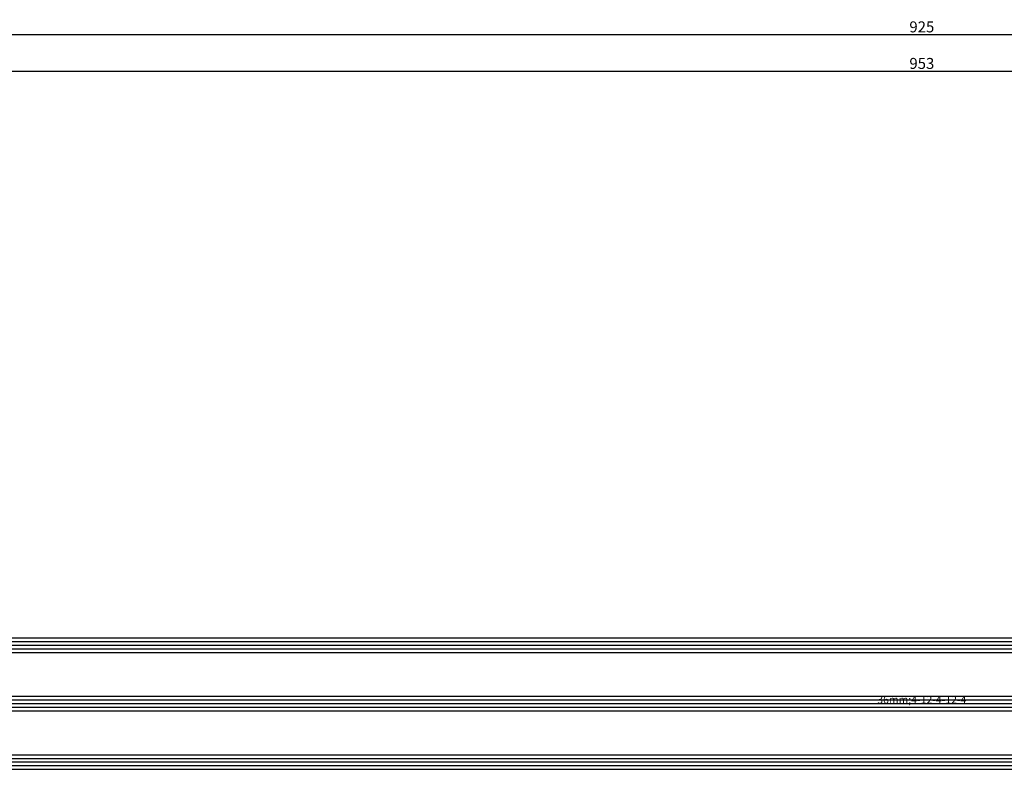
# Model space of a CAD drawing. Units: millimetres. Extents: x -4 to 4613, y -4611 to -50.
# Drawn here: x 266 to 535, y -3720 to -3515 of the extents above; entities that cross this region are included whole.
import ezdxf
from ezdxf.enums import TextEntityAlignment as Align

# ---------------------------------------------------------------- set-up
doc = ezdxf.new("R2010")
doc.units = ezdxf.units.MM
doc.header["$PDMODE"] = 3
doc.header["$PDSIZE"] = -0.5
for name, color, linetype in [('CrossSectionsDim', 3, 'Continuous'), ('CrossSectionsGlass', 4, 'Continuous'), ('CrossSectionsTexts', 3, 'Continuous')]:
    doc.layers.add(name, color=color, linetype=linetype)
doc.styles.add('CrossSection', font='simplex.shx', dxfattribs={"height": 3})
doc.styles.get("Standard").update_dxf_attribs({"font": 'complex.shx', "height": 60})
doc.dimstyles.new('CrossSection', dxfattribs={"dimtxt": 3, "dimasz": 3, "dimexe": 1.25, "dimexo": 0.625, "dimtad": 1, "dimdec": 1, "dimtxsty": 'CrossSection', "dimblk": 'NONE', "dimcen": 2.5, "dimclrd": 256, "dimclre": 256, "dimadec": 0, "dimazin": 2, "dimtfac": 1, "dimtdec": 4, "dimtofl": 0, "dimtmove": 0, "dimatfit": 3, "dimfxl": 1, "dimtolj": 1, "dimtzin": 0, "dimarcsym": 0})

# ---------------------------------------------------------------- blocks, each defined once
blk = doc.blocks.new('36mm_4_12_4_12_4_TEXT_9', base_point=(39.5141, -29.7508))
at = {"layer": 'CrossSectionsTexts'}
blk.add_text('36mm;4-12-4-12-4', height=2.1, dxfattribs=at).set_placement((512.5, -11.7508), align=Align.CENTER)
blk = doc.blocks.new('36mm_4_12_4_12_4_9', base_point=(949.49, 20))
at = {"layer": 'CrossSectionsGlass'}
for p, q in [((953, 19), (0, 19)), ((952.5, 20), (0.5, 20)), ((953, 18), (0, 18)), ((953, 17), (0, 17)), ((952.5, 16), (0.5, 16)), ((953, 3), (0, 3)), ((952.5, 4), (0.5, 4)), ((953, 2), (0, 2)), ((953, 1), (0, 1)), ((952.5, 0), (0.5, 0)), ((953, -13), (0, -13)), ((952.5, -12), (0.5, -12)), ((953, -14), (0, -14)), ((953, -15), (0, -15)), ((952.5, -16), (0.5, -16))]:
    blk.add_line(p, q, dxfattribs=at)
blk = doc.blocks.new('*D692')
at = {"layer": 'CrossSectionsDim', "lineweight": -2}
for p, q in [((36, 155.925), (36, 162.55)), ((989, 155.925), (989, 162.55)), ((36, 161.3), (989, 161.3))]:
    blk.add_line(p, q, dxfattribs=at)
at = {"layer": 'Defpoints', "color": 0}
for p in [(989, 161.3), (36, 155.3), (989, 155.3)]:
    blk.add_point(p, dxfattribs=at)
at = {"layer": 'CrossSectionsDim', "color": 0, "insert": (512.5, 163.425), "char_height": 3, "attachment_point": 5, "style": 'CrossSection'}
blk.add_mtext('\\A1;953', dxfattribs=at)
blk = doc.blocks.new('_NONE')
blk = doc.blocks.new('*D693')
at = {"layer": 'CrossSectionsDim', "lineweight": -2}
for p, q in [((50, 165.925), (50, 172.55)), ((975, 165.925), (975, 172.55)), ((50, 171.3), (975, 171.3))]:
    blk.add_line(p, q, dxfattribs=at)
at = {"layer": 'Defpoints', "color": 0}
for p in [(975, 171.3), (50, 165.3), (975, 165.3)]:
    blk.add_point(p, dxfattribs=at)
at = {"layer": 'CrossSectionsDim', "color": 0, "insert": (512.5, 173.425), "char_height": 3, "attachment_point": 5, "style": 'CrossSection'}
blk.add_mtext('\\A1;925', dxfattribs=at)
blk = doc.blocks.new('*D469')
at = {"layer": 'CrossSectionsDim', "lineweight": -2}
for p, q in [((36, -3534.075), (36, -3527.45)), ((989, -3534.075), (989, -3527.45)), ((36, -3528.7), (989, -3528.7))]:
    blk.add_line(p, q, dxfattribs=at)
at = {"layer": 'Defpoints', "color": 0}
for p in [(989, -3528.7), (36, -3534.7), (989, -3534.7)]:
    blk.add_point(p, dxfattribs=at)
at = {"layer": 'CrossSectionsDim', "color": 0, "insert": (512.5, -3526.575), "char_height": 3, "attachment_point": 5, "style": 'CrossSection'}
blk.add_mtext('\\A1;953', dxfattribs=at)
blk = doc.blocks.new('*D470')
at = {"layer": 'CrossSectionsDim', "lineweight": -2}
for p, q in [((50, -3524.075), (50, -3517.45)), ((975, -3524.075), (975, -3517.45)), ((50, -3518.7), (975, -3518.7))]:
    blk.add_line(p, q, dxfattribs=at)
at = {"layer": 'Defpoints', "color": 0}
for p in [(975, -3518.7), (50, -3524.7), (975, -3524.7)]:
    blk.add_point(p, dxfattribs=at)
at = {"layer": 'CrossSectionsDim', "color": 0, "insert": (512.5, -3516.575), "char_height": 3, "attachment_point": 5, "style": 'CrossSection'}
blk.add_mtext('\\A1;925', dxfattribs=at)
blk = doc.blocks.new('CS_3HORL1')
at = {"layer": 'CrossSectionsGlass', "rotation": 180}
blk.add_blockref('36mm_4_12_4_12_4_9', (39.51, -29.75), dxfattribs=at)
at = {"layer": 'CrossSectionsTexts'}
blk.add_blockref('36mm_4_12_4_12_4_TEXT_9', (39.51, -29.75), dxfattribs=at)
at = {"layer": 'CrossSectionsDim'}
for base, p1, p2, picture, middle in [((975, 171.3), (50, 165.3), (975, 165.3), '*D693', (512.5, 171.3)), ((989, 161.3), (36, 155.3), (989, 155.3), '*D692', (512.5, 161.3))]:
    dim = blk.add_linear_dim(base=base, p1=p1, p2=p2, dimstyle='CrossSection', override={"dimpost": '<>'}, dxfattribs=at)
    dim.commit()
    dim.dimension.update_dxf_attribs({"geometry": picture, "text_midpoint": middle, "dimtype": 160})

msp = doc.modelspace()

# ---------------------------------------------------------------- block references
msp.add_blockref('CS_3HORL1', (0, -3690))
at = {"layer": 'CrossSectionsGlass', "rotation": 180}
msp.add_blockref('36mm_4_12_4_12_4_9', (39.51, -3719.75), dxfattribs=at)
at = {"layer": 'CrossSectionsTexts'}
msp.add_blockref('36mm_4_12_4_12_4_TEXT_9', (39.51, -3719.75), dxfattribs=at)

# ---------------------------------------------------------------- dimensions: what is measured, and where the dimension line sits
at = {"layer": 'CrossSectionsDim'}
for base, p1, p2, picture, middle in [((975, -3518.7), (50, -3524.7), (975, -3524.7), '*D470', (512.5, -3518.7)), ((989, -3528.7), (36, -3534.7), (989, -3534.7), '*D469', (512.5, -3528.7))]:
    dim = msp.add_linear_dim(base=base, p1=p1, p2=p2, dimstyle='CrossSection', override={"dimpost": '<>'}, dxfattribs=at)
    dim.commit()
    dim.dimension.update_dxf_attribs({"geometry": picture, "text_midpoint": middle, "dimtype": 160})

doc.saveas('drawing.dxf')
